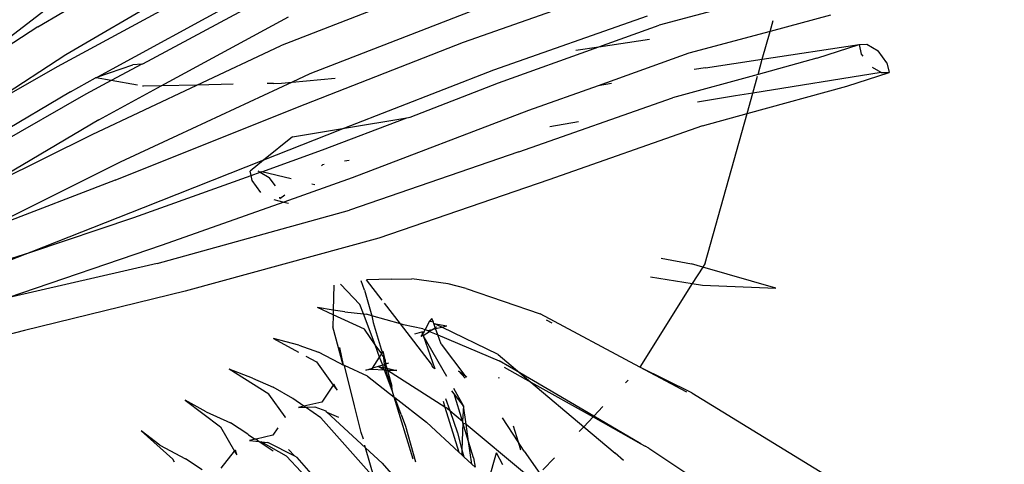
# Model space of a CAD drawing. Units: metres. Extents: x 1073348 to 1074082, y 216331 to 216619.
# Drawn here: x 1073597 to 1073597, y 216482 to 216482 of the extents above; entities that cross this region are included whole.
import ezdxf

# ---------------------------------------------------------------- set-up
doc = ezdxf.new("R2010")
doc.units = ezdxf.units.M
doc.layers.add('PDF2_0', color=7, linetype='Continuous')

# ---------------------------------------------------------------- blocks, each defined once
blk = doc.blocks.new('chicken coop')
for p, q in [((0.467487, -0.635456), (0.4656, -0.627352)), ((0.464547, -0.636509), (0.462346, -0.628442)), ((0.48266, -0.633173), (0.483835, -0.63158)), ((0.483713, -0.631906), (0.483835, -0.63158)), ((0.484212, -0.631809), (0.483835, -0.63158)), ((0.483713, -0.631906), (0.481048, -0.637069)), ((0.483713, -0.631906), (0.483813, -0.63235)), ((0.484212, -0.631809), (0.484591, -0.632339)), ((0.484721, -0.632917), (0.484591, -0.632339)), ((0.480102, -0.637025), (0.48266, -0.633173)), ((0.482619, -0.63714), (0.484598, -0.633242)), ((0.483423, -0.634835), (0.484598, -0.633242)), ((0.484222, -0.633013), (0.484158, -0.632925)), ((0.484598, -0.633242), (0.484222, -0.633013)), ((0.484598, -0.633242), (0.484721, -0.632917)), ((0.472198, -0.636518), (0.473095, -0.633365)), ((0.473095, -0.633365), (0.472972, -0.636757)), ((0.483423, -0.634835), (0.481914, -0.637108)), ((0.48544, -0.634862), (0.483902, -0.637199)), ((0.467487, -0.635456), (0.467848, -0.638025)), ((0.467442, -0.635684), (0.467848, -0.638025)), ((0.464547, -0.636509), (0.464576, -0.636683)), ((0.464623, -0.636904), (0.464576, -0.636683)), ((0.472126, -0.636967), (0.472198, -0.636518)), ((0.472972, -0.636757), (0.472126, -0.636967)), ((0.472972, -0.636757), (0.472954, -0.637276)), ((0.473168, -0.636709), (0.472972, -0.636757)), ((0.473168, -0.636709), (0.480102, -0.637025)), ((0.465086, -0.639308), (0.464623, -0.636904)), ((0.464623, -0.636904), (0.46513, -0.639287)), ((0.472126, -0.636967), (0.467848, -0.638025)), ((0.471827, -0.638827), (0.472126, -0.636967)), ((0.472771, -0.638644), (0.472954, -0.637276)), ((0.478958, -0.638748), (0.480102, -0.637025)), ((0.481914, -0.637108), (0.479722, -0.640409)), ((0.480102, -0.637025), (0.481048, -0.637069)), ((0.481048, -0.637069), (0.480694, -0.637765)), ((0.481048, -0.637069), (0.481823, -0.637104)), ((0.481458, -0.639427), (0.482619, -0.63714)), ((0.483902, -0.637199), (0.48184, -0.640333)), ((0.481914, -0.637108), (0.482619, -0.63714)), ((0.482619, -0.63714), (0.483902, -0.637199)), ((0.483902, -0.637199), (0.484414, -0.637222)), ((0.463663, -0.637414), (0.463856, -0.637866)), ((0.485481, -0.637621), (0.482604, -0.641995)), ((0.464538, -0.639567), (0.463856, -0.637866)), ((0.467848, -0.638025), (0.468708, -0.64299)), ((0.480694, -0.637765), (0.479895, -0.639284)), ((0.467136, -0.638338), (0.466988, -0.638408)), ((0.465661, -0.639036), (0.46513, -0.639287)), ((0.478958, -0.638748), (0.474519, -0.644507)), ((0.465086, -0.639308), (0.464538, -0.639567)), ((0.46513, -0.639287), (0.465086, -0.639308)), ((0.465685, -0.642428), (0.465086, -0.639308)), ((0.46513, -0.639287), (0.465925, -0.643027)), ((0.481458, -0.639427), (0.48122, -0.639878)), ((0.464538, -0.639567), (0.464278, -0.63969)), ((0.465685, -0.642428), (0.464538, -0.639567)), ((0.462816, -0.640381), (0.462147, -0.640697)), ((0.48184, -0.640333), (0.479196, -0.643724)), ((0.462665, -0.641757), (0.461938, -0.640767)), ((0.475283, -0.646169), (0.479722, -0.640409)), ((0.463004, -0.644597), (0.461764, -0.641435)), ((0.462665, -0.641757), (0.46298, -0.642145)), ((0.46298, -0.642145), (0.462671, -0.641929)), ((0.463584, -0.642568), (0.46298, -0.642145)), ((0.46298, -0.642145), (0.463783, -0.643136)), ((0.480853, -0.644241), (0.482604, -0.641995)), ((0.46179, -0.642464), (0.462214, -0.642901)), ((0.465945, -0.643776), (0.465685, -0.642428)), ((0.465925, -0.643027), (0.465685, -0.642428)), ((0.468545, -0.642664), (0.468499, -0.642373)), ((0.480853, -0.644241), (0.481882, -0.642203)), ((0.460953, -0.64285), (0.462214, -0.642901)), ((0.465925, -0.643027), (0.46615, -0.644083)), ((0.466398, -0.644205), (0.465925, -0.643027)), ((0.468747, -0.646487), (0.468708, -0.64299)), ((0.48283, -0.64263), (0.478391, -0.648389)), ((0.479473, -0.643197), (0.479196, -0.643724)), ((0.461678, -0.643813), (0.4613, -0.643611)), ((0.4613, -0.643611), (0.461384, -0.643796)), ((0.461384, -0.643796), (0.462305, -0.644251)), ((0.461384, -0.643796), (0.461586, -0.644239)), ((0.461678, -0.643813), (0.462305, -0.644251)), ((0.465451, -0.643874), (0.465415, -0.643848)), ((0.479196, -0.643724), (0.477162, -0.646333)), ((0.461857, -0.644412), (0.461586, -0.644239)), ((0.461586, -0.644239), (0.461635, -0.644347)), ((0.461857, -0.644412), (0.461635, -0.644347)), ((0.461635, -0.644347), (0.461709, -0.64451)), ((0.462305, -0.644251), (0.463004, -0.644597)), ((0.462305, -0.644251), (0.463018, -0.64475)), ((0.466384, -0.64704), (0.46615, -0.644083)), ((0.466398, -0.644205), (0.466766, -0.646987)), ((0.477381, -0.644061), (0.476779, -0.645204)), ((0.477925, -0.647994), (0.480853, -0.644241)), ((0.479154, -0.650051), (0.483593, -0.644292)), ((0.480381, -0.645174), (0.480853, -0.644241)), ((0.463431, -0.645729), (0.461709, -0.64451)), ((0.461709, -0.64451), (0.462526, -0.646301)), ((0.462514, -0.644831), (0.461857, -0.644412)), ((0.463018, -0.64475), (0.461857, -0.644412)), ((0.463004, -0.644597), (0.463737, -0.644959)), ((0.463018, -0.64475), (0.463004, -0.644597)), ((0.463018, -0.64475), (0.46307, -0.644765)), ((0.46307, -0.644765), (0.463081, -0.644794)), ((0.474519, -0.644507), (0.46966, -0.650897)), ((0.460168, -0.647612), (0.458584, -0.644906)), ((0.46335, -0.64548), (0.462514, -0.644831)), ((0.463081, -0.644794), (0.464114, -0.645517)), ((0.463737, -0.644959), (0.463081, -0.644794)), ((0.46335, -0.64548), (0.463081, -0.644794)), ((0.463737, -0.644959), (0.464332, -0.645612)), ((0.463737, -0.644959), (0.464114, -0.645517)), ((0.46505, -0.645331), (0.465017, -0.64522)), ((0.463801, -0.64583), (0.46335, -0.64548)), ((0.463406, -0.645623), (0.46335, -0.64548)), ((0.463406, -0.645623), (0.463431, -0.645729)), ((0.464114, -0.645517), (0.464212, -0.645661)), ((0.464932, -0.645278), (0.46515, -0.645667)), ((0.46505, -0.645331), (0.464988, -0.64524)), ((0.46515, -0.645667), (0.46505, -0.645331)), ((0.46604, -0.646773), (0.46505, -0.645331)), ((0.463657, -0.645889), (0.463431, -0.645729)), ((0.463431, -0.645729), (0.464177, -0.648687)), ((0.464755, -0.646077), (0.466161, -0.647661)), ((0.462064, -0.64714), (0.460695, -0.64621)), ((0.46077, -0.646344), (0.463142, -0.648023)), ((0.463132, -0.647995), (0.462526, -0.646301)), ((0.468747, -0.646487), (0.46869, -0.64732)), ((0.475283, -0.646169), (0.470429, -0.65254)), ((0.477162, -0.646333), (0.471842, -0.652878)), ((0.466161, -0.647661), (0.464906, -0.646687)), ((0.464906, -0.646687), (0.464933, -0.646798)), ((0.464933, -0.646798), (0.465052, -0.646901)), ((0.465052, -0.646901), (0.466325, -0.648781)), ((0.46604, -0.646773), (0.466384, -0.64704)), ((0.46662, -0.647223), (0.466766, -0.646987)), ((0.466766, -0.646987), (0.466889, -0.64679)), ((0.466766, -0.646987), (0.466818, -0.647377)), ((0.466818, -0.647377), (0.466889, -0.64679)), ((0.462496, -0.647483), (0.462064, -0.64714)), ((0.466384, -0.64704), (0.46662, -0.647223)), ((0.466416, -0.647439), (0.466384, -0.64704)), ((0.466567, -0.647307), (0.466416, -0.647439)), ((0.466424, -0.647538), (0.466567, -0.647307)), ((0.466567, -0.647307), (0.46662, -0.647223)), ((0.466658, -0.647253), (0.466567, -0.647307)), ((0.46662, -0.647223), (0.466658, -0.647253)), ((0.466702, -0.64719), (0.466658, -0.647253)), ((0.466658, -0.647253), (0.466818, -0.647377)), ((0.466818, -0.647377), (0.466857, -0.647407)), ((0.466857, -0.647407), (0.466842, -0.647559)), ((0.466857, -0.647407), (0.467005, -0.647522)), ((0.46869, -0.64732), (0.468392, -0.648925)), ((0.461234, -0.65084), (0.459442, -0.64775)), ((0.459442, -0.64775), (0.460583, -0.64852)), ((0.460168, -0.647612), (0.460583, -0.64852)), ((0.462496, -0.647483), (0.463132, -0.647995)), ((0.466161, -0.647661), (0.466076, -0.647735)), ((0.466215, -0.647703), (0.466076, -0.647735)), ((0.466112, -0.648039), (0.466291, -0.647762)), ((0.466161, -0.647661), (0.466416, -0.647439)), ((0.466215, -0.647703), (0.466161, -0.647661)), ((0.466338, -0.647675), (0.466215, -0.647703)), ((0.466291, -0.647762), (0.466215, -0.647703)), ((0.466291, -0.647762), (0.466338, -0.647675)), ((0.466441, -0.647762), (0.466331, -0.648636)), ((0.466338, -0.647675), (0.466433, -0.647653)), ((0.466424, -0.647538), (0.466416, -0.647439)), ((0.466433, -0.647653), (0.466424, -0.647538)), ((0.466847, -0.647592), (0.466433, -0.647653)), ((0.466441, -0.647762), (0.466433, -0.647653)), ((0.466842, -0.647559), (0.466847, -0.647592)), ((0.467005, -0.647522), (0.466847, -0.647592)), ((0.459132, -0.651771), (0.457227, -0.648272)), ((0.463142, -0.648023), (0.463132, -0.647995)), ((0.463649, -0.649443), (0.463142, -0.648023)), ((0.463142, -0.648023), (0.46335, -0.648171)), ((0.46335, -0.648171), (0.463568, -0.648274)), ((0.46335, -0.648171), (0.464144, -0.64881)), ((0.463568, -0.648274), (0.463997, -0.648629)), ((0.464177, -0.648687), (0.463568, -0.648274)), ((0.464309, -0.648287), (0.464177, -0.648687)), ((0.464259, -0.648742), (0.464309, -0.648287)), ((0.475225, -0.651266), (0.477925, -0.647994)), ((0.457557, -0.648431), (0.45922, -0.651294)), ((0.460583, -0.64852), (0.460697, -0.648597)), ((0.460583, -0.64852), (0.461564, -0.650664)), ((0.46093, -0.648731), (0.461176, -0.648922)), ((0.463997, -0.648629), (0.464161, -0.648737)), ((0.464161, -0.648737), (0.464144, -0.64881)), ((0.464177, -0.648687), (0.464161, -0.648737)), ((0.464161, -0.648737), (0.464253, -0.648798)), ((0.464259, -0.648742), (0.464177, -0.648687)), ((0.464253, -0.648798), (0.464259, -0.648742)), ((0.464413, -0.648847), (0.464259, -0.648742)), ((0.464504, -0.648735), (0.464413, -0.648847)), ((0.466331, -0.648636), (0.466325, -0.648781)), ((0.478391, -0.648389), (0.473839, -0.653894)), ((0.481802, -0.648665), (0.475658, -0.656125)), ((0.461176, -0.648922), (0.462212, -0.649584)), ((0.464144, -0.64881), (0.463992, -0.649365)), ((0.464217, -0.649126), (0.46406, -0.649348)), ((0.464144, -0.64881), (0.46421, -0.649097)), ((0.464144, -0.64881), (0.464243, -0.64889)), ((0.46421, -0.649097), (0.464243, -0.64889)), ((0.46421, -0.649097), (0.464217, -0.649126)), ((0.464325, -0.648956), (0.464217, -0.649126)), ((0.464243, -0.64889), (0.464253, -0.648798)), ((0.464243, -0.64889), (0.464325, -0.648956)), ((0.464253, -0.648798), (0.464383, -0.648884)), ((0.464383, -0.648884), (0.464325, -0.648956)), ((0.464325, -0.648956), (0.464633, -0.649204)), ((0.464413, -0.648847), (0.464383, -0.648884)), ((0.464383, -0.648884), (0.464665, -0.649018)), ((0.464592, -0.648923), (0.464413, -0.648847)), ((0.464592, -0.648923), (0.464935, -0.649128)), ((0.464592, -0.648923), (0.464665, -0.649018)), ((0.464633, -0.649204), (0.464804, -0.649161)), ((0.464744, -0.649121), (0.464665, -0.649018)), ((0.464744, -0.649121), (0.464804, -0.649161)), ((0.464856, -0.649148), (0.464804, -0.649161)), ((0.464804, -0.649161), (0.465083, -0.649566)), ((0.464856, -0.649148), (0.464935, -0.649128)), ((0.466009, -0.649955), (0.464856, -0.649148)), ((0.466325, -0.648781), (0.466268, -0.650107)), ((0.466325, -0.648781), (0.466985, -0.649754)), ((0.4681, -0.649807), (0.468392, -0.648925)), ((0.462212, -0.649584), (0.463777, -0.650576)), ((0.463649, -0.649443), (0.463777, -0.650576)), ((0.463875, -0.649604), (0.46406, -0.649348)), ((0.463992, -0.649365), (0.463875, -0.649604)), ((0.46406, -0.649348), (0.463992, -0.649365)), ((0.46406, -0.649348), (0.464633, -0.649204)), ((0.464633, -0.649204), (0.465083, -0.649566)), ((0.465083, -0.649566), (0.465595, -0.650236)), ((0.465083, -0.649566), (0.46623, -0.65049)), ((0.466268, -0.650107), (0.466009, -0.649955)), ((0.467076, -0.649888), (0.467715, -0.650832)), ((0.4681, -0.649807), (0.467715, -0.650832)), ((0.474068, -0.65619), (0.479154, -0.650051)), ((0.461564, -0.650664), (0.461516, -0.650103)), ((0.465595, -0.650236), (0.465771, -0.651765)), ((0.46606, -0.651302), (0.46623, -0.65049)), ((0.46623, -0.65049), (0.466258, -0.650359)), ((0.46623, -0.65049), (0.46658, -0.650772)), ((0.466268, -0.650107), (0.466258, -0.650359)), ((0.467253, -0.650776), (0.466268, -0.650107)), ((0.482566, -0.650327), (0.476426, -0.657768)), ((0.461234, -0.65084), (0.461467, -0.65165)), ((0.461564, -0.650664), (0.461595, -0.650731)), ((0.461614, -0.651249), (0.461595, -0.650731)), ((0.462798, -0.650775), (0.46191, -0.651015)), ((0.46263, -0.650542), (0.462844, -0.650763)), ((0.462798, -0.650775), (0.46263, -0.650542)), ((0.462844, -0.650763), (0.462798, -0.650775)), ((0.463543, -0.651817), (0.462798, -0.650775)), ((0.463777, -0.650576), (0.463783, -0.650629)), ((0.463783, -0.650629), (0.465261, -0.651612)), ((0.464477, -0.65103), (0.463783, -0.650629)), ((0.463783, -0.650629), (0.463804, -0.650818)), ((0.463804, -0.650818), (0.463988, -0.651868)), ((0.46966, -0.650897), (0.4647, -0.658365)), ((0.46658, -0.650772), (0.467167, -0.651883)), ((0.467253, -0.650776), (0.4676, -0.651052)), ((0.45922, -0.651294), (0.459237, -0.651407)), ((0.461467, -0.65165), (0.461614, -0.651249)), ((0.46191, -0.651015), (0.461488, -0.651723)), ((0.46606, -0.651302), (0.465974, -0.651826)), ((0.475158, -0.651391), (0.475225, -0.651266)), ((0.459132, -0.651771), (0.459378, -0.653034)), ((0.459237, -0.651407), (0.459441, -0.652739)), ((0.459442, -0.651771), (0.459237, -0.651407)), ((0.461363, -0.651932), (0.461467, -0.65165)), ((0.461488, -0.651723), (0.461363, -0.651932)), ((0.461467, -0.65165), (0.461488, -0.651723)), ((0.461488, -0.651723), (0.461653, -0.652301)), ((0.463639, -0.652348), (0.463543, -0.651817)), ((0.465771, -0.651765), (0.465261, -0.651612)), ((0.465771, -0.651765), (0.465859, -0.652526)), ((0.465974, -0.651826), (0.465771, -0.651765)), ((0.465974, -0.651826), (0.465859, -0.652526)), ((0.467031, -0.652144), (0.465974, -0.651826)), ((0.47261, -0.654521), (0.475158, -0.651391)), ((0.473839, -0.653894), (0.475158, -0.651391)), ((0.463996, -0.652796), (0.463988, -0.651868)), ((0.459357, -0.653132), (0.459164, -0.652398)), ((0.459824, -0.652643), (0.459428, -0.65329)), ((0.4602, -0.652533), (0.459824, -0.652643)), ((0.460777, -0.652365), (0.460733, -0.652378)), ((0.460777, -0.652365), (0.461508, -0.653388)), ((0.461653, -0.652301), (0.461873, -0.65329)), ((0.465483, -0.65995), (0.470429, -0.65254)), ((0.459269, -0.65355), (0.459357, -0.653132)), ((0.459357, -0.653132), (0.459378, -0.653034)), ((0.459428, -0.65329), (0.459357, -0.653132)), ((0.459378, -0.653034), (0.459441, -0.652739)), ((0.463932, -0.653968), (0.463705, -0.652712)), ((0.463996, -0.652796), (0.463932, -0.653968)), ((0.471842, -0.652878), (0.469854, -0.655437)), ((0.459408, -0.653323), (0.459269, -0.65355)), ((0.459428, -0.65329), (0.459408, -0.653323)), ((0.459502, -0.653669), (0.459408, -0.653323)), ((0.461508, -0.653388), (0.462011, -0.655406)), ((0.46196, -0.654291), (0.461873, -0.65329)), ((0.47254, -0.653248), (0.472445, -0.65343)), ((0.458484, -0.653888), (0.458672, -0.654016)), ((0.458616, -0.654036), (0.458484, -0.653888)), ((0.458616, -0.654036), (0.458672, -0.654016)), ((0.45951, -0.65371), (0.459502, -0.653669)), ((0.45951, -0.65371), (0.459752, -0.654609)), ((0.472742, -0.655977), (0.473839, -0.653894)), ((0.473839, -0.653894), (0.4733, -0.654547)), ((0.457709, -0.654362), (0.458616, -0.654036)), ((0.45945, -0.654973), (0.458616, -0.654036)), ((0.46196, -0.654291), (0.462011, -0.655406)), ((0.471024, -0.654368), (0.471014, -0.654497)), ((0.471978, -0.654315), (0.471924, -0.65435)), ((0.472011, -0.654254), (0.471978, -0.654315)), ((0.459876, -0.655787), (0.459752, -0.654609)), ((0.470835, -0.656794), (0.47261, -0.654521)), ((0.4733, -0.654547), (0.471351, -0.656878)), ((0.457367, -0.655149), (0.457606, -0.656007)), ((0.460082, -0.656849), (0.45945, -0.654973)), ((0.469854, -0.655437), (0.469871, -0.65522)), ((0.475055, -0.656765), (0.475828, -0.654985)), ((0.469854, -0.655437), (0.466319, -0.659989)), ((0.469818, -0.655896), (0.469854, -0.655437)), ((0.470163, -0.655492), (0.469935, -0.65564)), ((0.470002, -0.655681), (0.469935, -0.65564)), ((0.47094, -0.65544), (0.470835, -0.656794)), ((0.457814, -0.657284), (0.457606, -0.656007)), ((0.459876, -0.655787), (0.460082, -0.656849)), ((0.468425, -0.662903), (0.474068, -0.65619)), ((0.470419, -0.656019), (0.47069, -0.656399)), ((0.472742, -0.655977), (0.471351, -0.656878)), ((0.475658, -0.656125), (0.475055, -0.656765)), ((0.457299, -0.656421), (0.457412, -0.656546)), ((0.457412, -0.656546), (0.458159, -0.658286)), ((0.469944, -0.656545), (0.470322, -0.657073)), ((0.470792, -0.656849), (0.47069, -0.656399)), ((0.471351, -0.656878), (0.467642, -0.661317)), ((0.475055, -0.656765), (0.469248, -0.662929)), ((0.470322, -0.657073), (0.470522, -0.657195)), ((0.470522, -0.657195), (0.470792, -0.656849)), ((0.471351, -0.656878), (0.470698, -0.657302)), ((0.470835, -0.656794), (0.470792, -0.656849)), ((0.47082, -0.656977), (0.470792, -0.656849)), ((0.474864, -0.657205), (0.475055, -0.656765)), ((0.457814, -0.657284), (0.458159, -0.658286)), ((0.467102, -0.661574), (0.470522, -0.657195)), ((0.470522, -0.657195), (0.470698, -0.657302)), ((0.474742, -0.65753), (0.474646, -0.657799)), ((0.474742, -0.65753), (0.474864, -0.657205)), ((0.473057, -0.662267), (0.477767, -0.657834)), ((0.473595, -0.660755), (0.476426, -0.657768)), ((0.4647, -0.658365), (0.460776, -0.664635)), ((0.478648, -0.658708), (0.473721, -0.663359)), ((0.474135, -0.659235), (0.473595, -0.660755)), ((0.472554, -0.665071), (0.478535, -0.659477)), ((0.465483, -0.65995), (0.461934, -0.665798)), ((0.466319, -0.659989), (0.461934, -0.665798)), ((0.472435, -0.666928), (0.479417, -0.660351)), ((0.480314, -0.660327), (0.473041, -0.666737)), ((0.470032, -0.664515), (0.473595, -0.660755)), ((0.473595, -0.660755), (0.473057, -0.662267)), ((0.467642, -0.661317), (0.464193, -0.665472)), ((0.464193, -0.665472), (0.467102, -0.661574)), ((0.470752, -0.664437), (0.473057, -0.662267)), ((0.473057, -0.662267), (0.472795, -0.663004)), ((0.473826, -0.668324), (0.481083, -0.66197)), ((0.468425, -0.662903), (0.464292, -0.667927)), ((0.469248, -0.662929), (0.464292, -0.667927)), ((0.472795, -0.663004), (0.472788, -0.663051)), ((0.472755, -0.663277), (0.472585, -0.664455)), ((0.473707, -0.663391), (0.472585, -0.664455)), ((0.473707, -0.663391), (0.473551, -0.663763)), ((0.473721, -0.663359), (0.473707, -0.663391)), ((0.472554, -0.665071), (0.473551, -0.663763)), ((0.470752, -0.664437), (0.466181, -0.668417)), ((0.466181, -0.668417), (0.470032, -0.664515)), ((0.472585, -0.664455), (0.47165, -0.665341)), ((0.472585, -0.664455), (0.472487, -0.665135)), ((0.460776, -0.664635), (0.459113, -0.667271)), ((0.47165, -0.665341), (0.466282, -0.670163)), ((0.471536, -0.666024), (0.472482, -0.665166)), ((0.472487, -0.665135), (0.472482, -0.665166)), ((0.472487, -0.665135), (0.472554, -0.665071)), ((0.464193, -0.665472), (0.463019, -0.666887)), ((0.463635, -0.66622), (0.464193, -0.665472)), ((0.471536, -0.666024), (0.465595, -0.671201)), ((0.473041, -0.666737), (0.469462, -0.669603)), ((0.469462, -0.669603), (0.472435, -0.666928)), ((0.474584, -0.668285), (0.469835, -0.671519)), ((0.473826, -0.668324), (0.469835, -0.671519))]:
    blk.add_line(p, q)
blk = doc.blocks.new('ikjasduthasd')
at = {"layer": 'PDF2_0', "xscale": -1, "rotation": 270}
blk.add_blockref('chicken coop', (1073587.461917, 216445.119184), dxfattribs=at)

msp = doc.modelspace()

# ---------------------------------------------------------------- linework, layer by layer
msp.add_open_spline([(1073754.844559, 216459.094412), (1073706.2924, 216482.149844), (1073620.379144, 216509.525561), (1073512.299685, 216537.591003), (1073431.126768, 216557.517778)], degree=3, knots=[0, 0, 0, 0, 1, 1.727451, 1.727451, 1.727451, 1.727451])

# ---------------------------------------------------------------- block references
at = {"rotation": 341.7158334544108}
msp.add_blockref('ikjasduthasd', (-13691.913978, 347780.781978), dxfattribs=at)

doc.saveas('drawing.dxf')
